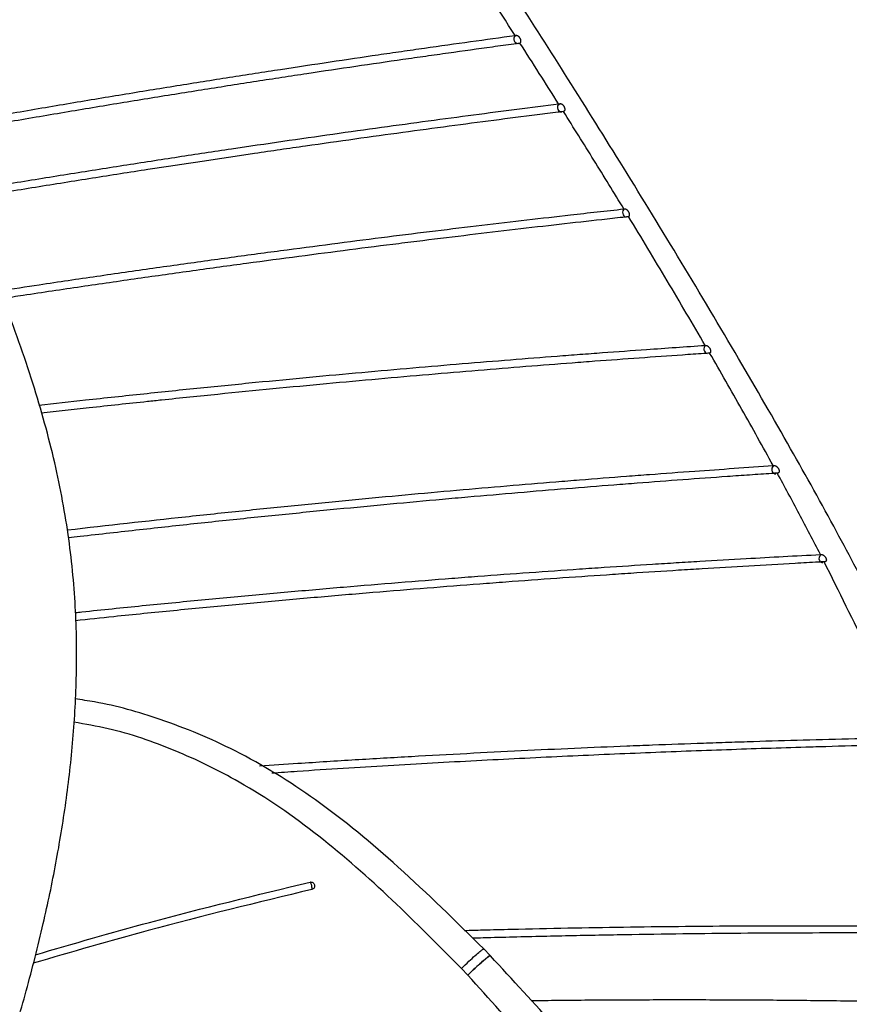
# Model space of a CAD drawing. Units: millimetres. Extents: x 15 to 415, y 5 to 292.
# Drawn here: x 132 to 138, y 202 to 209 of the extents above; entities that cross this region are included whole.
import ezdxf

# ---------------------------------------------------------------- set-up
doc = ezdxf.new("R2010")
doc.units = ezdxf.units.MM
doc.styles.add('SLDTEXTSTYLE0', font='TXT', dxfattribs={"width": 0.75})
doc.dimstyles.new('SLDDIMSTYLE0', dxfattribs={"dimtxt": 3.5, "dimasz": 3.302, "dimexe": 0, "dimexo": 0.0625, "dimgap": 0.875, "dimtad": 1, "dimlfac": 10, "dimrnd": 1e-09, "dimzin": 12, "dimdsep": 46, "dimtxsty": 'SLDTEXTSTYLE0', "dimsah": 1, "dimcen": 0.09, "dimadec": 0, "dimazin": 3, "dimtfac": 1, "dimtofl": 0, "dimtmove": 0, "dimatfit": 3, "dimfxl": 1, "dimfrac": 2, "dimtolj": 1, "dimtzin": 12, "dimarcsym": 0})

# ---------------------------------------------------------------- blocks, each defined once
blk = doc.blocks.new('_D')
at = {"color": 7, "linetype": 'Continuous', "lineweight": 0}
for p, q in [((113.6277, 220.4757), (188.0816, 220.4757)), ((187.0816, 78.4455), (187.0816, 220.4757)), ((127.589, 78.4455), (188.0816, 78.4455))]:
    blk.add_line(p, q, dxfattribs=at)
at = {"color": 7, "linetype": 'Continuous', "lineweight": 18}
for points in [[(187.0816, 220.4757), (186.5736, 217.1737), (187.5896, 217.1737)], [(187.0816, 78.4455), (187.5896, 81.7475), (186.5736, 81.7475)]]:
    blk.add_solid(points, dxfattribs=at)
at = {"color": 7, "linetype": 'Continuous', "lineweight": 18, "insert": (182.5699, 141.747), "char_height": 3.5, "attachment_point": 1, "rotation": 90, "style": 'SLDTEXTSTYLE0'}
blk.add_mtext('1300,00', dxfattribs=at)
blk = doc.blocks.new('_D_1')
at = {"color": 7, "linetype": 'Continuous', "lineweight": 0}
for p, q in [((73.1528, 194.2613), (73.1528, 238.1946)), ((141.4251, 194.2639), (141.4251, 238.1946)), ((73.1528, 237.1946), (141.4251, 237.1946))]:
    blk.add_line(p, q, dxfattribs=at)
at = {"color": 7, "linetype": 'Continuous', "lineweight": 18}
for points in [[(73.1528, 237.1946), (76.4548, 236.6866), (76.4548, 237.7026)], [(141.4251, 237.1946), (138.1231, 237.7026), (138.1231, 236.6866)]]:
    blk.add_solid(points, dxfattribs=at)
at = {"color": 7, "linetype": 'Continuous', "lineweight": 18, "insert": (99.5772, 241.7064), "char_height": 3.5, "attachment_point": 1, "style": 'SLDTEXTSTYLE0'}
blk.add_mtext('470,00', dxfattribs=at)

msp = doc.modelspace()

# ---------------------------------------------------------------- linework, layer by layer
at = {"color": 7, "linetype": 'Continuous', "lineweight": 25}
for p, q in [((135.4175, 208.8588), (135.4141, 208.8573)), ((135.7242, 208.3805), (135.7234, 208.3804)), ((136.1471, 207.6988), (136.1522, 207.6994)), ((136.1796, 207.6454), (136.1751, 207.6438)), ((136.1777, 207.6448), (136.1805, 207.646)), ((136.7161, 206.744), (136.7201, 206.7442)), ((136.7471, 206.6905), (136.7436, 206.6897)), ((136.7485, 206.6914), (136.7495, 206.6919)), ((137.1917, 205.9027), (137.199, 205.9031)), ((137.5217, 205.281), (137.5278, 205.2813)), ((137.5523, 205.2299), (137.5479, 205.2297)), ((135.2111, 202.4755), (135.1661, 202.5214)), ((135.0109, 202.3855), (135.0541, 202.338))]:
    msp.add_line(p, q, dxfattribs=at)
at = {"color": 7, "linetype": 'Continuous', "lineweight": 25, "flags": 128}
for points in [[(135.4074, 208.8551), (135.4048, 208.8549), (135.3954, 208.8572), (135.3871, 208.8638), (135.3813, 208.8737), (135.3789, 208.8854), (135.3801, 208.8971), (135.3849, 208.907), (135.3925, 208.9137)], [(135.7124, 208.3752), (135.7029, 208.3763), (135.6932, 208.3827), (135.6864, 208.3935), (135.6838, 208.4066), (135.6859, 208.4195), (135.6923, 208.4298), (135.7017, 208.4355)], [(137.2094, 205.8435), (137.2039, 205.8439), (137.1942, 205.8491), (137.187, 205.859), (137.1837, 205.8719), (137.1848, 205.8851), (137.1903, 205.8962), (137.199, 205.9031)], [(137.2233, 205.8508), (137.2217, 205.8507), (137.2202, 205.8505)], [(137.5379, 205.2219), (137.5338, 205.2222), (137.5243, 205.2269), (137.5171, 205.2366), (137.5136, 205.2493), (137.5145, 205.2626), (137.5195, 205.274), (137.5278, 205.2813)]]:
    msp.add_lwpolyline(points, dxfattribs=at)
at = {"color": 7, "linetype": 'Continuous', "lineweight": 25}
for centre, radius, start, end in [((136.1706, 207.6726), 0.0324, 124.47655, 256.48072), ((136.7392, 206.7179), 0.0326, 125.9995, 255.01083)]:
    msp.add_arc(centre, radius, start, end, dxfattribs=at)
for points, knots in [([(123.9579, 171.2032), (124.1234, 171.3972), (124.4472, 171.7768), (124.8393, 172.3943), (125.1327, 173.0257), (125.3214, 173.6626), (125.4151, 174.2892), (125.4306, 174.8914), (125.3883, 175.4604), (125.2894, 176.1063), (125.117, 176.8339), (124.8598, 177.6405), (124.5554, 178.4196), (124.224, 179.1769), (123.8567, 179.9582), (123.4569, 180.7298), (123.0365, 181.4669), (122.6237, 182.1236), (122.2812, 182.6071), (122.0088, 182.9582), (121.8117, 183.1998), (121.6048, 183.4425), (121.3848, 183.6934), (121.1549, 183.9546), (120.907, 184.2326), (120.646, 184.5318), (120.416, 184.8485), (120.2634, 185.1731), (120.1914, 185.4635), (120.1954, 185.7222), (120.2415, 185.9395), (120.3104, 186.1197), (120.4181, 186.32), (120.592, 186.5463), (120.8448, 186.7797), (121.1314, 186.9797), (121.4259, 187.1382), (121.7407, 187.2736), (122.0912, 187.4008), (122.4974, 187.5304), (122.9319, 187.6533), (123.381, 187.7715), (123.8054, 187.8809), (124.2134, 187.9903), (124.6271, 188.11), (125.0461, 188.2474), (125.4726, 188.4116), (125.8633, 188.5901), (126.2197, 188.7849), (126.5505, 188.9984), (126.8648, 189.2382), (127.1711, 189.5188), (127.4535, 189.8294), (127.7098, 190.1662), (127.9371, 190.5219), (128.1344, 190.888), (128.3055, 191.2644), (128.4614, 191.6718), (128.6086, 192.1374), (128.749, 192.6933), (128.8784, 193.3526), (128.9859, 194.0382), (129.0843, 194.696), (129.1795, 195.2682), (129.2838, 195.7855), (129.3967, 196.2418), (129.513, 196.6351), (129.632, 196.9852), (129.7618, 197.3268), (129.9338, 197.7352), (130.1533, 198.2005), (130.4087, 198.6934), (130.6465, 199.1292), (130.8632, 199.5228), (131.0704, 199.9063), (131.276, 200.3263), (131.4771, 200.7927), (131.6668, 201.2816), (131.8308, 201.7646), (131.9704, 202.2338), (132.0835, 202.6803), (132.1761, 203.1203), (132.2467, 203.5498), (132.2966, 203.9891), (132.3219, 204.4441), (132.3155, 204.9218), (132.2656, 205.4277), (132.1636, 205.9623), (132.0063, 206.5215), (131.7967, 207.1005), (131.5406, 207.69), (131.2728, 208.2323), (131.0107, 208.7224), (130.764, 209.1615), (130.5092, 209.5992), (130.2496, 210.038), (129.9812, 210.4765), (129.705, 210.894), (129.4295, 211.2611), (129.176, 211.5553), (128.9587, 211.7752), (128.7805, 211.9356), (128.6078, 212.0767), (128.4025, 212.2268), (128.1094, 212.4092), (127.7652, 212.5763), (127.3938, 212.7067), (127.0298, 212.7941), (126.6001, 212.8524), (126.1016, 212.8624), (125.5397, 212.8198), (124.9427, 212.732), (124.2816, 212.5932), (123.5299, 212.395), (123.0029, 212.2129), (122.7227, 212.116)], [0, 0, 0, 0, 0.012686, 0.024821, 0.036389, 0.047379, 0.057775, 0.067563, 0.076732, 0.085374, 0.099049, 0.112683, 0.126249, 0.139716, 0.152957, 0.168209, 0.181968, 0.194249, 0.206079, 0.211103, 0.216288, 0.221614, 0.227064, 0.23302, 0.239087, 0.245924, 0.253197, 0.258523, 0.263165, 0.267393, 0.27143, 0.275079, 0.278294, 0.284908, 0.292755, 0.300441, 0.307884, 0.31492, 0.323134, 0.332532, 0.34293, 0.352622, 0.362589, 0.370961, 0.379446, 0.389765, 0.398808, 0.408477, 0.417243, 0.424959, 0.433929, 0.442781, 0.451752, 0.460889, 0.469707, 0.478142, 0.486365, 0.494483, 0.503661, 0.514248, 0.526243, 0.53964, 0.55013, 0.55969, 0.568255, 0.575827, 0.582408, 0.588012, 0.593638, 0.600033, 0.609472, 0.618742, 0.627554, 0.63459, 0.642008, 0.650712, 0.660513, 0.671399, 0.681894, 0.691408, 0.701286, 0.710081, 0.718839, 0.727707, 0.736684, 0.745945, 0.755637, 0.765734, 0.776199, 0.787023, 0.798161, 0.809369, 0.817793, 0.82623, 0.834683, 0.843168, 0.851732, 0.860366, 0.868137, 0.874625, 0.879807, 0.883689, 0.886768, 0.89112, 0.896663, 0.904555, 0.911187, 0.91781, 0.925089, 0.935384, 0.945998, 0.956984, 0.969391, 0.983727, 1, 1, 1, 1]), ([(139.4047, 197.2895), (139.4087, 197.3075), (139.4529, 197.5092), (139.5451, 197.971), (139.6687, 198.671), (139.7397, 199.3468), (139.7428, 199.9364), (139.6723, 200.4407), (139.5342, 201.0217), (139.3327, 201.6575), (139.079, 202.3354), (138.8241, 202.9579), (138.5866, 203.5043), (138.3627, 203.9949), (138.1452, 204.4519), (137.9047, 204.9339), (137.6287, 205.4578), (137.3075, 206.0361), (136.943, 206.6663), (136.551, 207.3241), (136.1519, 207.9777), (135.7632, 208.5991), (135.4346, 209.1142), (135.164, 209.5337), (134.9483, 209.8669), (134.7384, 210.1883), (134.5237, 210.5105), (134.2863, 210.8524), (134.0041, 211.228), (133.6565, 211.6314), (133.2764, 211.9848), (132.8743, 212.2719), (132.4709, 212.4914), (132.0149, 212.6666), (131.5116, 212.7883), (130.9693, 212.8524), (130.2945, 212.863), (129.4847, 212.7974), (128.6514, 212.6709), (128.1254, 212.547), (127.9094, 212.4961)], [0, 0, 0, 0, 0.002418, 0.027098, 0.064576, 0.103485, 0.130387, 0.15797, 0.185582, 0.226841, 0.264604, 0.298607, 0.329012, 0.352481, 0.375979, 0.399816, 0.425811, 0.454237, 0.484957, 0.517834, 0.550265, 0.581029, 0.610147, 0.627528, 0.644297, 0.660527, 0.67629, 0.693574, 0.713661, 0.736575, 0.76234, 0.781075, 0.80102, 0.822118, 0.84433, 0.867631, 0.891998, 0.930498, 0.971457, 1, 1, 1, 1]), ([(135.3858, 208.9128), (135.2645, 209.1009), (135.022, 209.4771), (134.7769, 209.8504), (134.6543, 210.037)], [0, 0, 0, 0, 0.5, 1, 1, 1, 1]), ([(131.2538, 208.2615), (131.3158, 208.2726), (131.5172, 208.3089), (131.8496, 208.3668), (132.1833, 208.4238), (132.5106, 208.4787), (132.8317, 208.5316), (133.2063, 208.5917), (133.5092, 208.6393), (133.8051, 208.6848), (134.094, 208.7285), (134.3734, 208.7698), (134.5914, 208.8015), (134.8089, 208.8327), (135.0768, 208.8705), (135.2827, 208.8986), (135.3858, 208.9128)], [0, 0, 0, 0, 0.03871, 0.125609, 0.212509, 0.255954, 0.342855, 0.429756, 0.516657, 0.560102, 0.647001, 0.7339, 0.777345, 0.820789, 0.910354, 1, 1, 1, 1]), ([(135.3858, 208.9128), (135.3869, 208.9129), (135.3891, 208.9132), (135.3914, 208.9135), (135.3925, 208.9137)], [0, 0, 0, 0, 0.499973, 1, 1, 1, 1]), ([(135.3925, 208.9137), (135.3935, 208.9137), (135.3957, 208.9139), (135.3991, 208.913), (135.4028, 208.9115), (135.4063, 208.9092), (135.4099, 208.9062), (135.4132, 208.9026), (135.4162, 208.8985), (135.4186, 208.8946), (135.4204, 208.8911), (135.4219, 208.8875), (135.4233, 208.8832), (135.4243, 208.8785), (135.4247, 208.874), (135.4245, 208.8698), (135.4237, 208.866), (135.4225, 208.8632), (135.4211, 208.8612), (135.4202, 208.8602), (135.4197, 208.8598)], [0, 0, 0, 0, 0.059498, 0.120721, 0.180219, 0.241443, 0.300941, 0.362166, 0.421665, 0.48289, 0.522031, 0.56165, 0.62115, 0.682374, 0.741874, 0.803099, 0.862598, 0.923822, 0.961695, 1, 1, 1, 1]), ([(135.4141, 208.8573), (135.4017, 208.8556), (135.3399, 208.8472), (135.1774, 208.825), (134.9722, 208.7964), (134.7615, 208.7666), (134.5472, 208.7359), (134.2723, 208.6959), (133.9882, 208.6535), (133.7552, 208.6182), (133.5185, 208.5818), (133.2155, 208.5344), (132.841, 208.4744), (132.4558, 208.4112), (132.0604, 208.3447), (131.6688, 208.2774), (131.4052, 208.2306), (131.2799, 208.2083)], [0, 0, 0, 0, 0.010838, 0.054192, 0.140907, 0.184261, 0.227615, 0.314331, 0.401048, 0.444403, 0.487757, 0.574476, 0.661196, 0.747916, 0.834635, 0.921354, 1, 1, 1, 1]), ([(135.6905, 208.4341), (135.6455, 208.5052), (135.5555, 208.6475), (135.4649, 208.789), (135.4197, 208.8598)], [0, 0, 0, 0, 0.500227, 1, 1, 1, 1]), ([(131.4739, 207.8137), (131.5316, 207.8235), (131.7281, 207.8568), (132.0546, 207.9102), (132.3865, 207.9635), (132.7116, 208.0146), (133.0304, 208.0639), (133.4023, 208.1199), (133.7633, 208.173), (134.1133, 208.2232), (134.4522, 208.2707), (134.7803, 208.3155), (135.0958, 208.3576), (135.4001, 208.3973), (135.5937, 208.4218), (135.6905, 208.4341)], [0, 0, 0, 0, 0.034962, 0.119097, 0.203232, 0.245295, 0.32943, 0.413566, 0.4977, 0.581834, 0.665967, 0.750099, 0.83423, 0.917085, 1, 1, 1, 1]), ([(135.6905, 208.4341), (135.6923, 208.4343), (135.6961, 208.4348), (135.6999, 208.4352), (135.7017, 208.4355)], [0, 0, 0, 0, 0.499999, 1, 1, 1, 1]), ([(135.7017, 208.4355), (135.7028, 208.4355), (135.7048, 208.4356), (135.7082, 208.4348), (135.7117, 208.4332), (135.7152, 208.4309), (135.7187, 208.428), (135.7219, 208.4245), (135.7249, 208.4205), (135.7272, 208.4169), (135.7287, 208.4139), (135.7301, 208.4109), (135.7316, 208.407), (135.7328, 208.4024), (135.7334, 208.3979), (135.7335, 208.3938), (135.733, 208.3899), (135.7319, 208.3867), (135.7302, 208.384), (135.7282, 208.3822), (135.7262, 208.3811), (135.7249, 208.3807), (135.7242, 208.3805)], [0, 0, 0, 0, 0.053723, 0.109003, 0.162727, 0.21801, 0.271696, 0.326944, 0.38055, 0.435714, 0.462421, 0.489313, 0.542865, 0.597968, 0.651563, 0.706708, 0.760377, 0.815599, 0.869316, 0.924592, 0.962038, 1, 1, 1, 1]), ([(135.7234, 208.3804), (135.7113, 208.3789), (135.6505, 208.3713), (135.4906, 208.351), (135.2384, 208.3186), (134.9254, 208.2774), (134.4938, 208.2192), (134.097, 208.1638), (133.7432, 208.1128), (133.3839, 208.0604), (133.0107, 208.0043), (132.6246, 207.9444), (132.3639, 207.9034), (132.0313, 207.8501), (131.7206, 207.7994), (131.5405, 207.7689), (131.4994, 207.7619)], [0, 0, 0, 0, 0.010483, 0.052416, 0.136289, 0.220162, 0.304036, 0.47185, 0.513784, 0.555718, 0.723551, 0.765485, 0.807419, 0.891298, 0.975175, 1, 1, 1, 1]), ([(136.1471, 207.6988), (136.0771, 207.8129), (135.9372, 208.0412), (135.7952, 208.2674), (135.7242, 208.3805)], [0, 0, 0, 0, 0.5, 1, 1, 1, 1]), ([(131.7782, 207.1265), (131.8713, 207.1407), (132.1022, 207.176), (132.3936, 207.2188), (132.6575, 207.257), (132.8527, 207.2849), (133.1098, 207.3211), (133.4246, 207.3646), (133.7919, 207.414), (134.1485, 207.4606), (134.4944, 207.5047), (134.8298, 207.5463), (135.1549, 207.5855), (135.4695, 207.6225), (135.8025, 207.6608), (136.0234, 207.6852), (136.1471, 207.6988)], [0, 0, 0, 0, 0.054245, 0.13459, 0.174757, 0.214924, 0.255092, 0.335435, 0.415778, 0.496121, 0.576462, 0.656803, 0.737142, 0.817481, 0.89782, 1, 1, 1, 1]), ([(136.1751, 207.6438), (136.1631, 207.6425), (136.1029, 207.6359), (135.9448, 207.6184), (135.6962, 207.5904), (135.3881, 207.5548), (135.0699, 207.517), (134.7962, 207.4837), (134.5161, 207.4489), (134.2293, 207.4126), (133.8747, 207.3664), (133.5093, 207.3176), (133.1961, 207.2747), (132.9404, 207.2388), (132.6812, 207.202), (132.3508, 207.1542), (132.0337, 207.1071), (131.8481, 207.0788), (131.8003, 207.0716)], [0, 0, 0, 0, 0.0100212, 0.0501068, 0.1302824, 0.2104592, 0.2906367, 0.370815, 0.410901, 0.4910805, 0.5712608, 0.6514419, 0.7316237, 0.7717102, 0.8117967, 0.8919795, 0.9721623, 1, 1, 1, 1]), ([(136.1522, 207.6994), (136.1532, 207.6994), (136.1553, 207.6995), (136.1588, 207.6986), (136.1623, 207.697), (136.1659, 207.6946), (136.1695, 207.6916), (136.1728, 207.6881), (136.176, 207.684), (136.1781, 207.6806), (136.1795, 207.6781), (136.1801, 207.6769), (136.1806, 207.6759), (136.1809, 207.6751), (136.1812, 207.6745), (136.1814, 207.674), (136.1815, 207.6738), (136.1816, 207.6737), (136.1816, 207.6736), (136.1817, 207.6734), (136.1819, 207.6729), (136.1822, 207.6722), (136.1828, 207.6704), (136.1837, 207.6678), (136.1845, 207.664), (136.185, 207.6599), (136.185, 207.6558), (136.1843, 207.6522), (136.1831, 207.6493), (136.1815, 207.647), (136.1803, 207.6459), (136.1796, 207.6454)], [0, 0, 0, 0, 0.058011, 0.117705, 0.175716, 0.235409, 0.293421, 0.353115, 0.411127, 0.470822, 0.489887, 0.509009, 0.518655, 0.528308, 0.537983, 0.542824, 0.545245, 0.546456, 0.547666, 0.549031, 0.554489, 0.565406, 0.576334, 0.620084, 0.664539, 0.722551, 0.782246, 0.840258, 0.899952, 0.949461, 1, 1, 1, 1]), ([(136.7161, 206.744), (136.6279, 206.8948), (136.4515, 207.1964), (136.2702, 207.4958), (136.1796, 207.6454)], [0, 0, 0, 0, 0.500031, 1, 1, 1, 1]), ([(132.0536, 206.3255), (132.1632, 206.3379), (132.4118, 206.366), (132.7886, 206.4064), (133.1854, 206.4476), (133.572, 206.4861), (134.0742, 206.5342), (134.5561, 206.5776), (135.0179, 206.6168), (135.3543, 206.6442), (135.6266, 206.6655), (135.8396, 206.6817), (136.0495, 206.6973), (136.3446, 206.7187), (136.58, 206.7347), (136.7161, 206.744)], [0, 0, 0, 0, 0.05988, 0.135872, 0.211864, 0.287856, 0.363846, 0.515883, 0.591871, 0.667859, 0.743846, 0.781837, 0.819827, 0.895813, 1, 1, 1, 1]), ([(136.7201, 206.7442), (136.7211, 206.7442), (136.7233, 206.7442), (136.7268, 206.7432), (136.7305, 206.7415), (136.7342, 206.7391), (136.7378, 206.7361), (136.7413, 206.7325), (136.7445, 206.7285), (136.7467, 206.7251), (136.7481, 206.7227), (136.7488, 206.7214), (136.7493, 206.7204), (136.7496, 206.7197), (136.7499, 206.719), (136.7501, 206.7186), (136.7502, 206.7183), (136.7503, 206.7182), (136.7503, 206.7181)], [0, 0, 0, 0, 0.105785, 0.214639, 0.320424, 0.429277, 0.535063, 0.643917, 0.749703, 0.858557, 0.893644, 0.928838, 0.946594, 0.964363, 0.982174, 0.991086, 0.995543, 1, 1, 1, 1]), ([(136.7436, 206.6897), (136.7312, 206.6888), (136.6693, 206.6846), (136.5077, 206.6735), (136.2559, 206.6557), (135.9971, 206.6367), (135.7327, 206.6167), (135.4623, 206.5956), (135.1283, 206.5686), (134.7844, 206.5396), (134.4307, 206.5086), (133.9455, 206.4643), (133.4399, 206.4154), (133.013, 206.3716), (132.7129, 206.34), (132.4343, 206.3102), (132.1824, 206.2816), (132.0695, 206.2688)], [0, 0, 0, 0, 0.009477, 0.047387, 0.123208, 0.199032, 0.236942, 0.312768, 0.388594, 0.46442, 0.540248, 0.616076, 0.767796, 0.843626, 0.862581, 0.938412, 1, 1, 1, 1]), ([(136.7503, 206.7181), (136.7503, 206.7181), (136.7504, 206.718), (136.7506, 206.7175), (136.7511, 206.7163), (136.7518, 206.7144), (136.7527, 206.7114), (136.7535, 206.7077), (136.7539, 206.7035), (136.7536, 206.6997), (136.7527, 206.6964), (136.7512, 206.6936), (136.7496, 206.6919), (136.7481, 206.691), (136.7475, 206.6907), (136.7471, 206.6905)], [0, 0, 0, 0, 0.001898, 0.0094899, 0.0398636, 0.1006501, 0.1618588, 0.2837486, 0.4091732, 0.5310632, 0.6564881, 0.7783766, 0.9037999, 0.9517965, 1, 1, 1, 1]), ([(137.1917, 205.9027), (137.1192, 206.0339), (136.9742, 206.2963), (136.8228, 206.5591), (136.7471, 206.6905)], [0, 0, 0, 0, 0.499978, 1, 1, 1, 1]), ([(132.2526, 205.4526), (132.2531, 205.4527), (132.5374, 205.4864), (132.8789, 205.5238), (133.3471, 205.5738), (133.6752, 205.6078), (133.9955, 205.6397), (134.3097, 205.67), (134.618, 205.6989), (134.9785, 205.7314), (135.3296, 205.7618), (135.6144, 205.7855), (135.8935, 205.808), (136.1122, 205.8251), (136.3803, 205.8454), (136.6313, 205.8639), (136.9179, 205.8842), (137.1004, 205.8965), (137.1917, 205.9027)], [0, 0, 0, 0, 0.000256, 0.145502, 0.181792, 0.254379, 0.326965, 0.363255, 0.43584, 0.508424, 0.581008, 0.653591, 0.68988, 0.762463, 0.798752, 0.871332, 0.935665, 1, 1, 1, 1]), ([(137.2202, 205.8505), (137.2072, 205.8497), (137.1427, 205.8452), (137.0266, 205.8372), (136.82, 205.8226), (136.5601, 205.8038), (136.2946, 205.7838), (136.0238, 205.7628), (135.7474, 205.7408), (135.4067, 205.7125), (135.1151, 205.6873), (134.8177, 205.6609), (134.5144, 205.6331), (134.2032, 205.6035), (133.886, 205.5724), (133.5628, 205.5397), (133.1657, 205.4981), (132.7585, 205.4535), (132.4566, 205.4196), (132.288, 205.3997), (132.261, 205.3965)], [0, 0, 0, 0, 0.009047, 0.0452348, 0.0814226, 0.1537993, 0.2261788, 0.2623672, 0.3347486, 0.4071305, 0.4795129, 0.5157017, 0.5880851, 0.6604692, 0.6966582, 0.7690434, 0.8414294, 0.913816, 0.9862032, 1, 1, 1, 1]), ([(137.199, 205.9031), (137.2001, 205.9031), (137.2023, 205.9031), (137.2059, 205.9022), (137.2097, 205.9006), (137.2135, 205.8983), (137.2172, 205.8954), (137.2208, 205.892), (137.2241, 205.8881), (137.2265, 205.8846), (137.2282, 205.8818), (137.2292, 205.88), (137.2299, 205.8785), (137.2309, 205.8763), (137.2322, 205.873), (137.2333, 205.8688), (137.2338, 205.8647), (137.2336, 205.861), (137.2328, 205.8577), (137.2314, 205.8549), (137.2294, 205.8528), (137.2272, 205.8516), (137.2251, 205.851), (137.2239, 205.8508), (137.2233, 205.8508)], [0, 0, 0, 0, 0.052959, 0.107453, 0.160411, 0.214907, 0.26785, 0.322332, 0.375222, 0.429649, 0.455999, 0.482532, 0.495699, 0.508888, 0.561725, 0.616094, 0.668931, 0.723295, 0.776219, 0.830675, 0.88365, 0.93816, 0.968934, 1, 1, 1, 1]), ([(137.5217, 205.281), (137.4728, 205.3755), (137.3749, 205.5647), (137.2717, 205.7553), (137.2202, 205.8505)], [0, 0, 0, 0, 0.500007, 1, 1, 1, 1]), ([(132.3095, 204.8751), (132.3247, 204.8767), (132.4835, 204.8937), (132.7783, 204.9234), (133.1927, 204.964), (133.5974, 205.0017), (133.9274, 205.0312), (134.2516, 205.0591), (134.5702, 205.0856), (134.8813, 205.1102), (135.1868, 205.1336), (135.4869, 205.1557), (135.7796, 205.1761), (136.0669, 205.1955), (136.2924, 205.2101), (136.514, 205.224), (136.7331, 205.2373), (137.068, 205.2569), (137.3488, 205.2718), (137.5217, 205.281)], [0, 0, 0, 0, 0.007442, 0.077827, 0.148212, 0.218597, 0.28898, 0.324169, 0.394551, 0.464933, 0.500121, 0.570502, 0.640883, 0.67607, 0.74645, 0.781638, 0.816825, 0.887201, 1, 1, 1, 1]), ([(137.5479, 205.2297), (137.5343, 205.229), (137.4663, 205.2253), (137.2902, 205.2156), (137.0208, 205.2002), (136.75, 205.1841), (136.4755, 205.1671), (136.2522, 205.1528), (135.9679, 205.1339), (135.6782, 205.1139), (135.3813, 205.0924), (135.0789, 205.0696), (134.771, 205.0456), (134.4557, 205.0199), (134.1347, 204.9927), (133.8081, 204.9642), (133.4073, 204.9275), (132.9972, 204.8881), (132.6318, 204.8518), (132.3997, 204.8273), (132.3104, 204.8179)], [0, 0, 0, 0, 0.008771, 0.043855, 0.114023, 0.184191, 0.219275, 0.289447, 0.324531, 0.394704, 0.464878, 0.499962, 0.570137, 0.640312, 0.675397, 0.745573, 0.81575, 0.885927, 0.956105, 1, 1, 1, 1]), ([(137.5278, 205.2813), (137.5289, 205.2813), (137.5312, 205.2812), (137.535, 205.2803), (137.539, 205.2787), (137.5429, 205.2764), (137.5468, 205.2735), (137.5505, 205.2701), (137.5539, 205.2663), (137.5569, 205.2623), (137.5594, 205.258), (137.5614, 205.2536), (137.5627, 205.2493), (137.5635, 205.2453), (137.5635, 205.2414), (137.5629, 205.238), (137.5617, 205.2351), (137.5598, 205.2328), (137.5574, 205.2311), (137.5551, 205.2303), (137.5533, 205.23), (137.5526, 205.23), (137.5523, 205.2299)], [0, 0, 0, 0, 0.0529568, 0.1074492, 0.160406, 0.2148989, 0.2678463, 0.3223317, 0.3752319, 0.4296693, 0.4825182, 0.5369006, 0.5897364, 0.6441022, 0.6969786, 0.7513847, 0.8043278, 0.8588036, 0.9117915, 0.9663165, 0.9831347, 1, 1, 1, 1]), ([(138.1311, 204.0013), (138.0406, 204.2029), (137.8594, 204.6063), (137.6518, 205.0219), (137.5479, 205.2297)], [0, 0, 0, 0, 0.500024, 1, 1, 1, 1]), ([(135.1661, 202.5214), (134.9695, 202.7156), (134.5946, 203.0858), (134.0193, 203.5622), (133.4571, 203.9101), (132.9324, 204.1272), (132.5533, 204.2348), (132.353, 204.2641), (132.3074, 204.2708)], [0, 0, 0, 0, 0.23811, 0.454, 0.646879, 0.815191, 0.957883, 1, 1, 1, 1]), ([(133.5986, 203.8021), (133.6881, 203.8082), (133.9142, 203.8237), (134.2685, 203.8459), (134.6627, 203.8691), (135.0495, 203.8902), (135.4292, 203.9093), (135.8021, 203.9266), (136.1071, 203.9395), (136.4078, 203.9514), (136.6451, 203.9601), (136.8795, 203.968), (137.1123, 203.9755), (137.4055, 203.9841), (137.7613, 203.9934), (138.0078, 203.9986), (138.1311, 204.0013)], [0, 0, 0, 0, 0.0536948, 0.1355446, 0.2173936, 0.2992419, 0.3810895, 0.4629366, 0.5447833, 0.5857045, 0.6675501, 0.7084711, 0.749392, 0.8312335, 0.9156018, 1, 1, 1, 1]), ([(138.1528, 203.9522), (138.1373, 203.9518), (138.0597, 203.95), (137.86, 203.945), (137.6324, 203.9387), (137.3737, 203.9311), (137.1429, 203.9238), (136.8649, 203.9144), (136.5838, 203.9042), (136.2988, 203.893), (136.0096, 203.8808), (135.7161, 203.8676), (135.319, 203.8484), (134.913, 203.827), (134.4984, 203.8031), (134.1824, 203.7837), (133.9121, 203.7667), (133.7429, 203.7548), (133.6831, 203.7505)], [0, 0, 0, 0, 0.010666, 0.053332, 0.138665, 0.171671, 0.237683, 0.303695, 0.369708, 0.435722, 0.501736, 0.56775, 0.633765, 0.765813, 0.831829, 0.897844, 0.96386, 1, 1, 1, 1]), ([(132.0294, 202.4807), (132.2951, 202.5579), (132.9313, 202.7427), (133.5765, 202.8984), (133.9522, 202.9891)], [0, 0, 0, 0, 0.417605, 1, 1, 1, 1]), ([(133.9522, 202.9891), (133.9556, 202.9895), (133.9622, 202.9902), (133.9717, 202.9862), (133.9792, 202.979), (133.9834, 202.9694), (133.9838, 202.9588), (133.9802, 202.949), (133.9733, 202.9411), (133.967, 202.9388), (133.9639, 202.9377)], [0, 0, 0, 0, 0.124844, 0.249475, 0.374101, 0.499597, 0.625235, 0.75014, 0.875046, 1, 1, 1, 1]), ([(133.9639, 202.9377), (133.9643, 202.9387), (133.9652, 202.9407), (133.9652, 202.9475), (133.9643, 202.9556), (133.9626, 202.9645), (133.9603, 202.9732), (133.9576, 202.9811), (133.9547, 202.9871), (133.953, 202.9885), (133.9522, 202.9891)], [0, 0, 0, 0, 0.118735, 0.247968, 0.379306, 0.502647, 0.629732, 0.761157, 0.886608, 1, 1, 1, 1]), ([(133.9639, 202.9377), (133.5814, 202.8454), (132.9273, 202.6874), (132.2823, 202.4995), (132.0144, 202.4215)], [0, 0, 0, 0, 0.584686, 1, 1, 1, 1]), ([(135.0311, 202.6507), (135.0744, 202.652), (135.1844, 202.655), (135.4261, 202.6611), (135.7547, 202.6682), (136.1445, 202.6748), (136.5302, 202.6797), (136.9118, 202.6828), (137.2901, 202.6842), (137.6683, 202.684), (138.1249, 202.682), (138.4695, 202.678), (138.6814, 202.6755)], [0, 0, 0, 0, 0.0344752, 0.0875507, 0.193705, 0.2998587, 0.4060121, 0.5121646, 0.6183156, 0.7244656, 0.8306212, 1, 1, 1, 1]), ([(138.6995, 202.6287), (138.6816, 202.6288), (138.5925, 202.6297), (138.3635, 202.6315), (138.0883, 202.6328), (137.75, 202.6334), (137.4155, 202.6329), (137.0152, 202.6308), (136.6116, 202.627), (136.2037, 202.6213), (135.7911, 202.6137), (135.4431, 202.6056), (135.2083, 202.5995), (135.1129, 202.5967), (135.0882, 202.596)], [0, 0, 0, 0, 0.014204, 0.071026, 0.184688, 0.241505, 0.355141, 0.468772, 0.582406, 0.696042, 0.809678, 0.923315, 0.980132, 1, 1, 1, 1]), ([(124.127, 179.3739), (124.1546, 179.3651), (124.5644, 179.2345), (125.3945, 178.9967), (126.6121, 178.6716), (127.6169, 178.4418), (128.3924, 178.2901), (128.9321, 178.1966), (129.4794, 178.1164), (130.0202, 178.0549), (130.529, 178.0168), (130.9796, 178.0025), (131.3642, 178.0073), (131.7118, 178.0268), (132.0565, 178.0627), (132.4292, 178.1235), (132.8451, 178.2239), (133.2647, 178.3695), (133.6825, 178.5687), (134.0736, 178.8137), (134.4332, 179.1044), (134.7916, 179.4562), (135.1311, 179.8638), (135.4737, 180.3559), (135.8054, 180.8956), (136.1426, 181.5039), (136.4824, 182.1491), (136.8102, 182.8132), (137.2037, 183.6522), (137.6508, 184.6625), (138.1542, 185.8542), (138.6429, 187.038), (139.1268, 188.2339), (139.5376, 189.2417), (139.8746, 190.0681), (140.1308, 190.7126), (140.3756, 191.3764), (140.5849, 192.0513), (140.722, 192.69), (140.7764, 193.2744), (140.7661, 193.7949), (140.6958, 194.356), (140.5552, 194.9384), (140.3558, 195.5007), (140.1351, 196.005), (139.888, 196.492), (139.5849, 197.0177), (139.2193, 197.5875), (138.7793, 198.2157), (138.257, 198.9206), (137.6414, 199.707), (136.9252, 200.5685), (136.1061, 201.5014), (135.5205, 202.1389), (135.214, 202.4725)], [0, 0, 0, 0, 0.002473, 0.036713, 0.071475, 0.106834, 0.121813, 0.136944, 0.152236, 0.167678, 0.182059, 0.194515, 0.20504, 0.213938, 0.223373, 0.233762, 0.245235, 0.258823, 0.270574, 0.283635, 0.297041, 0.308773, 0.325116, 0.340699, 0.358101, 0.377196, 0.397769, 0.418047, 0.437772, 0.473069, 0.506801, 0.540357, 0.573802, 0.607964, 0.625633, 0.643728, 0.662301, 0.681041, 0.698996, 0.713272, 0.72685, 0.73969, 0.757562, 0.773793, 0.786502, 0.800771, 0.816627, 0.834054, 0.853799, 0.876668, 0.90272, 0.931955, 0.964381, 1, 1, 1, 1]), ([(135.0109, 202.3855), (135.0282, 202.4021), (135.0606, 202.4332), (135.1066, 202.4754), (135.1399, 202.5042), (135.161, 202.5208), (135.1638, 202.5204), (135.165, 202.5203)], [0, 0, 0, 0, 0.243498, 0.455323, 0.654016, 0.84673, 1, 1, 1, 1]), ([(135.213, 202.4716), (135.2115, 202.4718), (135.2083, 202.4721), (135.1857, 202.4558), (135.1512, 202.4274), (135.1042, 202.3858), (135.0715, 202.3547), (135.0541, 202.338)], [0, 0, 0, 0, 0.157508, 0.348927, 0.546826, 0.757927, 1, 1, 1, 1]), ([(135.4989, 202.1599), (135.5619, 202.1607), (135.7683, 202.1635), (136.1144, 202.1658), (136.5375, 202.167), (136.8871, 202.1661), (137.2354, 202.1639), (137.5826, 202.1605), (138.0041, 202.1542), (138.4346, 202.1458), (138.7342, 202.138), (138.8842, 202.134)], [0, 0, 0, 0, 0.055047, 0.18064, 0.306231, 0.431822, 0.494617, 0.620205, 0.745799, 0.872729, 1, 1, 1, 1])]:
    msp.add_open_spline(points, degree=3, knots=knots, dxfattribs=at)
at = {"color": 8, "linetype": 'Continuous', "lineweight": 25}
for points, knots in [([(135.0109, 202.3855), (134.8502, 202.547), (134.5286, 202.8699), (134.0197, 203.3217), (133.5096, 203.6751), (133.0096, 203.917), (132.6184, 204.0529), (132.3786, 204.0938), (132.2986, 204.1074)], [0, 0, 0, 0, 0.204913, 0.409885, 0.614917, 0.768806, 0.922805, 1, 1, 1, 1]), ([(135.0541, 202.338), (135.0715, 202.3547), (135.1041, 202.3859), (135.1503, 202.4283), (135.184, 202.4576), (135.2057, 202.4747), (135.2088, 202.4746), (135.2101, 202.4745)], [0, 0, 0, 0, 0.242266, 0.453585, 0.651773, 0.843507, 1, 1, 1, 1]), ([(124.0214, 179.5977), (124.0829, 179.5772), (124.5586, 179.4185), (125.4866, 179.1442), (126.696, 178.8153), (127.8232, 178.5526), (128.8607, 178.3518), (129.9063, 178.2037), (130.8752, 178.1392), (131.7584, 178.1693), (132.459, 178.2799), (133.0503, 178.4606), (133.5326, 178.6799), (133.9795, 178.9658), (134.3838, 179.3115), (134.7487, 179.6988), (135.1266, 180.1962), (135.5134, 180.7962), (135.9481, 181.5795), (136.4008, 182.4529), (136.8657, 183.4327), (137.3435, 184.5032), (137.8369, 185.6662), (138.3515, 186.9144), (138.8598, 188.1701), (139.3732, 189.4243), (139.8279, 190.5194), (140.1866, 191.4708), (140.4061, 192.1933), (140.5296, 192.8429), (140.5692, 193.4089), (140.5372, 193.9745), (140.4384, 194.5313), (140.2823, 195.0741), (140.0459, 195.6884), (139.7137, 196.3636), (139.1941, 197.2348), (138.5123, 198.2017), (137.6936, 199.2756), (136.8398, 200.321), (135.9567, 201.3408), (135.355, 202.0055), (135.0541, 202.338)], [0, 0, 0, 0, 0.005565, 0.043054, 0.080529, 0.10997, 0.139417, 0.168868, 0.198309, 0.220609, 0.242907, 0.257777, 0.272648, 0.287515, 0.302378, 0.317242, 0.332098, 0.35437, 0.376643, 0.406329, 0.436029, 0.465755, 0.501457, 0.537153, 0.572835, 0.608497, 0.64416, 0.666451, 0.688737, 0.703602, 0.718464, 0.733331, 0.7482, 0.763072, 0.777944, 0.800215, 0.822458, 0.857981, 0.893463, 0.928938, 0.964447, 1, 1, 1, 1])]:
    msp.add_open_spline(points, degree=3, knots=knots, dxfattribs=at)

# ---------------------------------------------------------------- dimensions: what is measured, and where the dimension line sits
at = {"color": 7, "linetype": 'Continuous', "lineweight": 18}
dim = msp.add_linear_dim(base=(141.4251, 237.1946), p1=(73.1528, 193.2613), p2=(141.4251, 193.2639), dimstyle='SLDDIMSTYLE0', dxfattribs=at)
dim.commit()
dim.dimension.update_dxf_attribs({"geometry": '_D_1', "text_midpoint": (106.689, 237.1946), "dimtype": 160})
dim = msp.add_linear_dim(base=(187.0816, 220.4757), p1=(126.589, 78.4455), p2=(112.6277, 220.4757), angle=90, dimstyle='SLDDIMSTYLE0', dxfattribs=at)
dim.commit()
dim.dimension.update_dxf_attribs({"geometry": '_D', "text_midpoint": (187.0816, 150.1519), "dimtype": 160})

doc.saveas('drawing.dxf')
